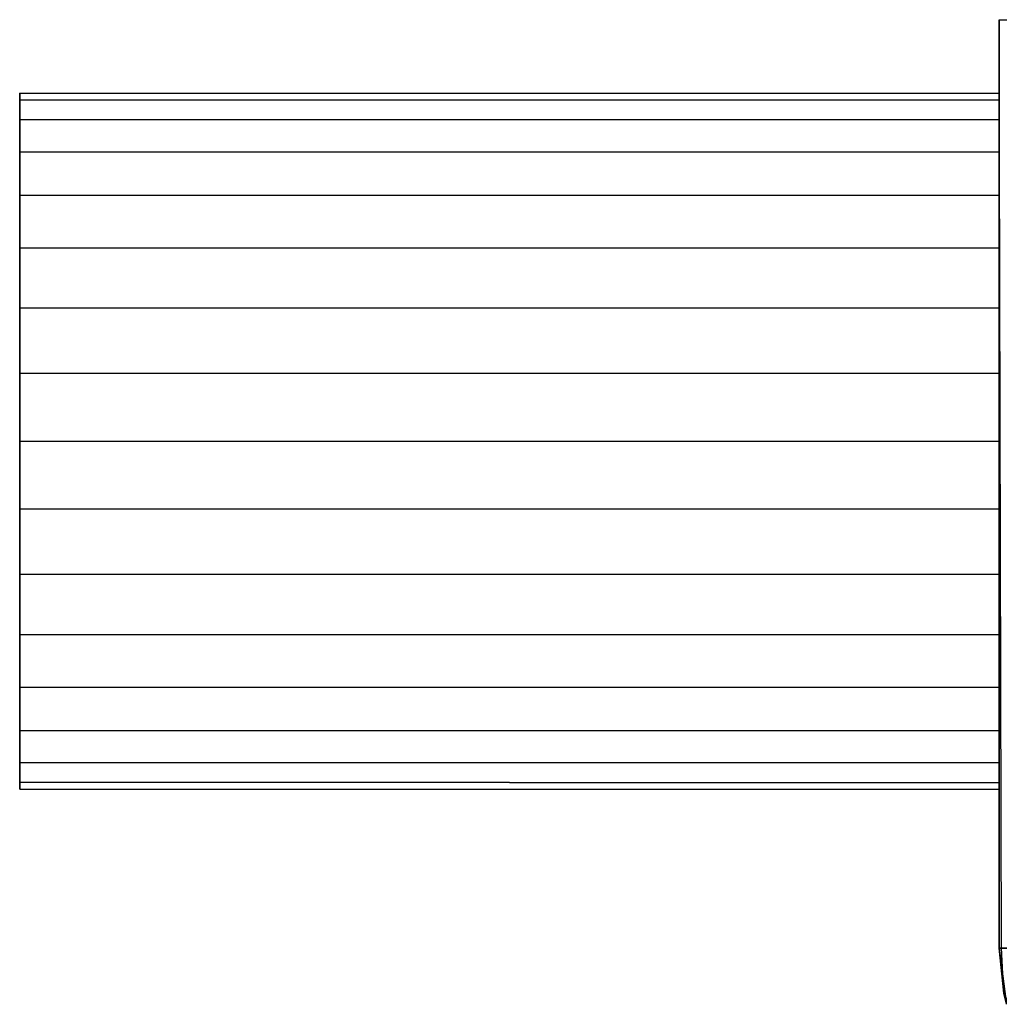
# Model space of a CAD drawing. Extents: x -0.359 to 0.358, y -0.164 to 0.
# Drawn here: x -0.21 to -0.164, y -0.157 to -0.11 of the extents above; entities that cross this region are included whole.
import ezdxf

# ---------------------------------------------------------------- set-up
doc = ezdxf.new("R2010")
doc.units = 0
doc.layers.add('L0_ANSCHLUSS_ST_CK_FARBE1', color=7, linetype='CONTINUOUS')
doc.layers.add('L2_R_CKENLEHNE', color=7, linetype='CONTINUOUS')

msp = doc.modelspace()

# ---------------------------------------------------------------- linework, layer by layer
at = {"layer": 'L0_ANSCHLUSS_ST_CK_FARBE1', "color": 8}
for points, invisible_edges in [([(-0.210425, -0.113327, 0.060085), (-0.210425, -0.113644, 0.056866), (-0.210431, -0.129827, 0.060085), (-0.210425, -0.113327, 0.060085)], 8), ([(-0.210425, -0.113327, 0.060085), (-0.210431, -0.129827, 0.060085), (-0.210425, -0.113644, 0.063304), (-0.210425, -0.113327, 0.060085)], 8), ([(-0.163972, -0.113343, 0.060085), (-0.210425, -0.113644, 0.056866), (-0.210425, -0.113327, 0.060085), (-0.163972, -0.113343, 0.060085)], 9), ([(-0.210425, -0.113327, 0.060085), (-0.163972, -0.11366, 0.063304), (-0.163972, -0.113343, 0.060085), (-0.210425, -0.113327, 0.060085)], 9), ([(-0.163972, -0.11366, 0.063304), (-0.210425, -0.113327, 0.060085), (-0.210425, -0.113644, 0.063304), (-0.163972, -0.11366, 0.063304)], 9), ([(-0.210425, -0.113644, 0.056866), (-0.163972, -0.113343, 0.060085), (-0.163972, -0.11366, 0.056866), (-0.210425, -0.113644, 0.056866)], 9), ([(-0.163972, -0.113343, 0.060085), (-0.163978, -0.129843, 0.060085), (-0.163972, -0.11366, 0.056866), (-0.163972, -0.113343, 0.060085)], 8), ([(-0.163972, -0.113343, 0.060085), (-0.163972, -0.11366, 0.063304), (-0.163978, -0.129843, 0.060085), (-0.163972, -0.113343, 0.060085)], 8), ([(-0.210425, -0.113644, 0.056866), (-0.210425, -0.114583, 0.053771), (-0.210431, -0.129827, 0.060085), (-0.210425, -0.113644, 0.056866)], 8), ([(-0.210425, -0.113644, 0.063304), (-0.210431, -0.129827, 0.060085), (-0.210425, -0.114583, 0.066399), (-0.210425, -0.113644, 0.063304)], 8), ([(-0.163972, -0.11366, 0.056866), (-0.210425, -0.114583, 0.053771), (-0.210425, -0.113644, 0.056866), (-0.163972, -0.11366, 0.056866)], 9), ([(-0.210425, -0.113644, 0.063304), (-0.163972, -0.114599, 0.066399), (-0.163972, -0.11366, 0.063304), (-0.210425, -0.113644, 0.063304)], 9), ([(-0.163972, -0.114599, 0.066399), (-0.210425, -0.113644, 0.063304), (-0.210425, -0.114583, 0.066399), (-0.163972, -0.114599, 0.066399)], 9), ([(-0.210425, -0.114583, 0.053771), (-0.163972, -0.11366, 0.056866), (-0.163972, -0.114599, 0.053771), (-0.210425, -0.114583, 0.053771)], 9), ([(-0.163972, -0.11366, 0.056866), (-0.163978, -0.129843, 0.060085), (-0.163972, -0.114599, 0.053771), (-0.163972, -0.11366, 0.056866)], 8), ([(-0.163972, -0.11366, 0.063304), (-0.163972, -0.114599, 0.066399), (-0.163978, -0.129843, 0.060085), (-0.163972, -0.11366, 0.063304)], 8), ([(-0.210425, -0.114583, 0.053771), (-0.210426, -0.116108, 0.050918), (-0.210431, -0.129827, 0.060085), (-0.210425, -0.114583, 0.053771)], 8), ([(-0.210425, -0.114583, 0.066399), (-0.210431, -0.129827, 0.060085), (-0.210426, -0.116108, 0.069252), (-0.210425, -0.114583, 0.066399)], 8), ([(-0.163972, -0.114599, 0.053771), (-0.210426, -0.116108, 0.050918), (-0.210425, -0.114583, 0.053771), (-0.163972, -0.114599, 0.053771)], 9), ([(-0.163973, -0.116124, 0.069252), (-0.210425, -0.114583, 0.066399), (-0.210426, -0.116108, 0.069252), (-0.163973, -0.116124, 0.069252)], 9), ([(-0.210426, -0.116108, 0.050918), (-0.163972, -0.114599, 0.053771), (-0.163973, -0.116124, 0.050918), (-0.210426, -0.116108, 0.050918)], 9), ([(-0.210425, -0.114583, 0.066399), (-0.163973, -0.116124, 0.069252), (-0.163972, -0.114599, 0.066399), (-0.210425, -0.114583, 0.066399)], 9), ([(-0.163972, -0.114599, 0.053771), (-0.163978, -0.129843, 0.060085), (-0.163973, -0.116124, 0.050918), (-0.163972, -0.114599, 0.053771)], 8), ([(-0.163972, -0.114599, 0.066399), (-0.163973, -0.116124, 0.069252), (-0.163978, -0.129843, 0.060085), (-0.163972, -0.114599, 0.066399)], 8), ([(-0.210426, -0.116108, 0.050918), (-0.210427, -0.11816, 0.048418), (-0.210431, -0.129827, 0.060085), (-0.210426, -0.116108, 0.050918)], 8), ([(-0.210426, -0.116108, 0.069252), (-0.210431, -0.129827, 0.060085), (-0.210427, -0.11816, 0.071752), (-0.210426, -0.116108, 0.069252)], 8), ([(-0.163973, -0.116124, 0.050918), (-0.210427, -0.11816, 0.048418), (-0.210426, -0.116108, 0.050918), (-0.163973, -0.116124, 0.050918)], 9), ([(-0.163974, -0.118176, 0.071752), (-0.210426, -0.116108, 0.069252), (-0.210427, -0.11816, 0.071752), (-0.163974, -0.118176, 0.071752)], 9), ([(-0.210427, -0.11816, 0.048418), (-0.163973, -0.116124, 0.050918), (-0.163974, -0.118176, 0.048418), (-0.210427, -0.11816, 0.048418)], 9), ([(-0.210426, -0.116108, 0.069252), (-0.163974, -0.118176, 0.071752), (-0.163973, -0.116124, 0.069252), (-0.210426, -0.116108, 0.069252)], 9), ([(-0.163973, -0.116124, 0.050918), (-0.163978, -0.129843, 0.060085), (-0.163974, -0.118176, 0.048418), (-0.163973, -0.116124, 0.050918)], 8), ([(-0.163973, -0.116124, 0.069252), (-0.163974, -0.118176, 0.071752), (-0.163978, -0.129843, 0.060085), (-0.163973, -0.116124, 0.069252)], 8), ([(-0.210427, -0.11816, 0.048418), (-0.210427, -0.12066, 0.046366), (-0.210431, -0.129827, 0.060085), (-0.210427, -0.11816, 0.048418)], 8), ([(-0.210427, -0.11816, 0.071752), (-0.210431, -0.129827, 0.060085), (-0.210427, -0.12066, 0.073804), (-0.210427, -0.11816, 0.071752)], 8), ([(-0.210427, -0.11816, 0.048418), (-0.163974, -0.120676, 0.046366), (-0.210427, -0.12066, 0.046366), (-0.210427, -0.11816, 0.048418)], 9), ([(-0.163974, -0.120676, 0.046366), (-0.210427, -0.11816, 0.048418), (-0.163974, -0.118176, 0.048418), (-0.163974, -0.120676, 0.046366)], 9), ([(-0.163974, -0.120676, 0.073804), (-0.210427, -0.11816, 0.071752), (-0.210427, -0.12066, 0.073804), (-0.163974, -0.120676, 0.073804)], 9), ([(-0.210427, -0.11816, 0.071752), (-0.163974, -0.120676, 0.073804), (-0.163974, -0.118176, 0.071752), (-0.210427, -0.11816, 0.071752)], 9), ([(-0.163974, -0.118176, 0.048418), (-0.163978, -0.129843, 0.060085), (-0.163974, -0.120676, 0.046366), (-0.163974, -0.118176, 0.048418)], 8), ([(-0.163974, -0.118176, 0.071752), (-0.163974, -0.120676, 0.073804), (-0.163978, -0.129843, 0.060085), (-0.163974, -0.118176, 0.071752)], 8), ([(-0.210427, -0.12066, 0.046366), (-0.210428, -0.123513, 0.044841), (-0.210431, -0.129827, 0.060085), (-0.210427, -0.12066, 0.046366)], 8), ([(-0.210427, -0.12066, 0.073804), (-0.210431, -0.129827, 0.060085), (-0.210428, -0.123513, 0.075329), (-0.210427, -0.12066, 0.073804)], 8), ([(-0.210427, -0.12066, 0.046366), (-0.163975, -0.123529, 0.044841), (-0.210428, -0.123513, 0.044841), (-0.210427, -0.12066, 0.046366)], 9), ([(-0.163975, -0.123529, 0.075329), (-0.210427, -0.12066, 0.073804), (-0.210428, -0.123513, 0.075329), (-0.163975, -0.123529, 0.075329)], 9), ([(-0.163975, -0.123529, 0.044841), (-0.210427, -0.12066, 0.046366), (-0.163974, -0.120676, 0.046366), (-0.163975, -0.123529, 0.044841)], 9), ([(-0.210427, -0.12066, 0.073804), (-0.163975, -0.123529, 0.075329), (-0.163974, -0.120676, 0.073804), (-0.210427, -0.12066, 0.073804)], 9), ([(-0.163974, -0.120676, 0.046366), (-0.163978, -0.129843, 0.060085), (-0.163975, -0.123529, 0.044841), (-0.163974, -0.120676, 0.046366)], 8), ([(-0.163974, -0.120676, 0.073804), (-0.163975, -0.123529, 0.075329), (-0.163978, -0.129843, 0.060085), (-0.163974, -0.120676, 0.073804)], 8), ([(-0.210428, -0.123513, 0.044841), (-0.210429, -0.126608, 0.043902), (-0.210431, -0.129827, 0.060085), (-0.210428, -0.123513, 0.044841)], 8), ([(-0.210428, -0.123513, 0.075329), (-0.210431, -0.129827, 0.060085), (-0.210429, -0.126608, 0.076268), (-0.210428, -0.123513, 0.075329)], 8), ([(-0.210428, -0.123513, 0.044841), (-0.163976, -0.126624, 0.043902), (-0.210429, -0.126608, 0.043902), (-0.210428, -0.123513, 0.044841)], 9), ([(-0.163976, -0.126624, 0.076268), (-0.210428, -0.123513, 0.075329), (-0.210429, -0.126608, 0.076268), (-0.163976, -0.126624, 0.076268)], 9), ([(-0.163976, -0.126624, 0.043902), (-0.210428, -0.123513, 0.044841), (-0.163975, -0.123529, 0.044841), (-0.163976, -0.126624, 0.043902)], 9), ([(-0.210428, -0.123513, 0.075329), (-0.163976, -0.126624, 0.076268), (-0.163975, -0.123529, 0.075329), (-0.210428, -0.123513, 0.075329)], 9), ([(-0.163975, -0.123529, 0.044841), (-0.163978, -0.129843, 0.060085), (-0.163976, -0.126624, 0.043902), (-0.163975, -0.123529, 0.044841)], 8), ([(-0.163975, -0.123529, 0.075329), (-0.163976, -0.126624, 0.076268), (-0.163978, -0.129843, 0.060085), (-0.163975, -0.123529, 0.075329)], 8), ([(-0.210429, -0.126608, 0.043902), (-0.163978, -0.129843, 0.043585), (-0.210431, -0.129827, 0.043585), (-0.210429, -0.126608, 0.043902)], 9), ([(-0.210429, -0.126608, 0.043902), (-0.210431, -0.129827, 0.043585), (-0.210431, -0.129827, 0.060085), (-0.210429, -0.126608, 0.043902)], 8), ([(-0.163978, -0.129843, 0.076585), (-0.210429, -0.126608, 0.076268), (-0.210431, -0.129827, 0.076585), (-0.163978, -0.129843, 0.076585)], 9), ([(-0.210429, -0.126608, 0.076268), (-0.210431, -0.129827, 0.060085), (-0.210431, -0.129827, 0.076585), (-0.210429, -0.126608, 0.076268)], 8), ([(-0.163978, -0.129843, 0.043585), (-0.210429, -0.126608, 0.043902), (-0.163976, -0.126624, 0.043902), (-0.163978, -0.129843, 0.043585)], 9), ([(-0.210429, -0.126608, 0.076268), (-0.163978, -0.129843, 0.076585), (-0.163976, -0.126624, 0.076268), (-0.210429, -0.126608, 0.076268)], 9), ([(-0.163976, -0.126624, 0.043902), (-0.163978, -0.129843, 0.060085), (-0.163978, -0.129843, 0.043585), (-0.163976, -0.126624, 0.043902)], 8), ([(-0.163976, -0.126624, 0.076268), (-0.163978, -0.129843, 0.076585), (-0.163978, -0.129843, 0.060085), (-0.163976, -0.126624, 0.076268)], 8), ([(-0.210431, -0.129827, 0.060085), (-0.210436, -0.145071, 0.066399), (-0.210435, -0.143546, 0.069252), (-0.210431, -0.129827, 0.060085)], 8), ([(-0.210431, -0.129827, 0.060085), (-0.210436, -0.14601, 0.063304), (-0.210436, -0.145071, 0.066399), (-0.210431, -0.129827, 0.060085)], 8), ([(-0.210431, -0.129827, 0.060085), (-0.210436, -0.146327, 0.060085), (-0.210436, -0.14601, 0.063304), (-0.210431, -0.129827, 0.060085)], 8), ([(-0.210431, -0.129827, 0.060085), (-0.210436, -0.14601, 0.056866), (-0.210436, -0.146327, 0.060085), (-0.210431, -0.129827, 0.060085)], 8), ([(-0.210431, -0.129827, 0.060085), (-0.210436, -0.145071, 0.053771), (-0.210436, -0.14601, 0.056866), (-0.210431, -0.129827, 0.060085)], 8), ([(-0.210431, -0.129827, 0.060085), (-0.210435, -0.143546, 0.050918), (-0.210436, -0.145071, 0.053771), (-0.210431, -0.129827, 0.060085)], 8), ([(-0.210431, -0.129827, 0.060085), (-0.210435, -0.141494, 0.071752), (-0.210434, -0.138994, 0.073804), (-0.210431, -0.129827, 0.060085)], 8), ([(-0.210431, -0.129827, 0.060085), (-0.210435, -0.143546, 0.069252), (-0.210435, -0.141494, 0.071752), (-0.210431, -0.129827, 0.060085)], 8), ([(-0.210431, -0.129827, 0.060085), (-0.210435, -0.141494, 0.048418), (-0.210435, -0.143546, 0.050918), (-0.210431, -0.129827, 0.060085)], 8), ([(-0.210431, -0.129827, 0.060085), (-0.210434, -0.138994, 0.046366), (-0.210435, -0.141494, 0.048418), (-0.210431, -0.129827, 0.060085)], 8), ([(-0.210431, -0.129827, 0.060085), (-0.210434, -0.138994, 0.073804), (-0.210433, -0.136141, 0.075329), (-0.210431, -0.129827, 0.060085)], 8), ([(-0.210431, -0.129827, 0.060085), (-0.210433, -0.136141, 0.044841), (-0.210434, -0.138994, 0.046366), (-0.210431, -0.129827, 0.060085)], 8), ([(-0.210431, -0.129827, 0.060085), (-0.210433, -0.136141, 0.075329), (-0.210432, -0.133046, 0.076268), (-0.210431, -0.129827, 0.060085)], 8), ([(-0.210431, -0.129827, 0.060085), (-0.210432, -0.133046, 0.043902), (-0.210433, -0.136141, 0.044841), (-0.210431, -0.129827, 0.060085)], 8), ([(-0.163979, -0.133062, 0.076268), (-0.210431, -0.129827, 0.076585), (-0.210432, -0.133046, 0.076268), (-0.163979, -0.133062, 0.076268)], 9), ([(-0.210431, -0.129827, 0.060085), (-0.210432, -0.133046, 0.076268), (-0.210431, -0.129827, 0.076585), (-0.210431, -0.129827, 0.060085)], 8), ([(-0.210431, -0.129827, 0.043585), (-0.163979, -0.133062, 0.043902), (-0.210432, -0.133046, 0.043902), (-0.210431, -0.129827, 0.043585)], 9), ([(-0.210431, -0.129827, 0.043585), (-0.210432, -0.133046, 0.043902), (-0.210431, -0.129827, 0.060085), (-0.210431, -0.129827, 0.043585)], 8), ([(-0.210431, -0.129827, 0.076585), (-0.163979, -0.133062, 0.076268), (-0.163978, -0.129843, 0.076585), (-0.210431, -0.129827, 0.076585)], 9), ([(-0.163979, -0.133062, 0.043902), (-0.210431, -0.129827, 0.043585), (-0.163978, -0.129843, 0.043585), (-0.163979, -0.133062, 0.043902)], 9), ([(-0.163978, -0.129843, 0.060085), (-0.163982, -0.143562, 0.069252), (-0.163983, -0.145087, 0.066399), (-0.163978, -0.129843, 0.060085)], 8), ([(-0.163978, -0.129843, 0.060085), (-0.163983, -0.145087, 0.066399), (-0.163983, -0.146026, 0.063304), (-0.163978, -0.129843, 0.060085)], 8), ([(-0.163978, -0.129843, 0.060085), (-0.163983, -0.146026, 0.063304), (-0.163983, -0.146343, 0.060085), (-0.163978, -0.129843, 0.060085)], 8), ([(-0.163978, -0.129843, 0.060085), (-0.163983, -0.146343, 0.060085), (-0.163983, -0.146026, 0.056866), (-0.163978, -0.129843, 0.060085)], 8), ([(-0.163978, -0.129843, 0.060085), (-0.163983, -0.146026, 0.056866), (-0.163983, -0.145087, 0.053771), (-0.163978, -0.129843, 0.060085)], 8), ([(-0.163978, -0.129843, 0.060085), (-0.163983, -0.145087, 0.053771), (-0.163982, -0.143562, 0.050918), (-0.163978, -0.129843, 0.060085)], 8), ([(-0.163978, -0.129843, 0.060085), (-0.163981, -0.13901, 0.073804), (-0.163982, -0.14151, 0.071752), (-0.163978, -0.129843, 0.060085)], 8), ([(-0.163978, -0.129843, 0.060085), (-0.163982, -0.14151, 0.071752), (-0.163982, -0.143562, 0.069252), (-0.163978, -0.129843, 0.060085)], 8), ([(-0.163978, -0.129843, 0.060085), (-0.163982, -0.143562, 0.050918), (-0.163982, -0.14151, 0.048418), (-0.163978, -0.129843, 0.060085)], 8), ([(-0.163978, -0.129843, 0.060085), (-0.163982, -0.14151, 0.048418), (-0.163981, -0.13901, 0.046366), (-0.163978, -0.129843, 0.060085)], 8), ([(-0.163978, -0.129843, 0.060085), (-0.16398, -0.136157, 0.075329), (-0.163981, -0.13901, 0.073804), (-0.163978, -0.129843, 0.060085)], 8), ([(-0.163978, -0.129843, 0.060085), (-0.163981, -0.13901, 0.046366), (-0.16398, -0.136157, 0.044841), (-0.163978, -0.129843, 0.060085)], 8), ([(-0.163978, -0.129843, 0.060085), (-0.163979, -0.133062, 0.076268), (-0.16398, -0.136157, 0.075329), (-0.163978, -0.129843, 0.060085)], 8), ([(-0.163978, -0.129843, 0.060085), (-0.16398, -0.136157, 0.044841), (-0.163979, -0.133062, 0.043902), (-0.163978, -0.129843, 0.060085)], 8), ([(-0.163978, -0.129843, 0.060085), (-0.163978, -0.129843, 0.076585), (-0.163979, -0.133062, 0.076268), (-0.163978, -0.129843, 0.060085)], 8), ([(-0.163978, -0.129843, 0.043585), (-0.163978, -0.129843, 0.060085), (-0.163979, -0.133062, 0.043902), (-0.163978, -0.129843, 0.043585)], 8), ([(-0.16398, -0.136157, 0.075329), (-0.210432, -0.133046, 0.076268), (-0.210433, -0.136141, 0.075329), (-0.16398, -0.136157, 0.075329)], 9), ([(-0.210432, -0.133046, 0.043902), (-0.16398, -0.136157, 0.044841), (-0.210433, -0.136141, 0.044841), (-0.210432, -0.133046, 0.043902)], 9), ([(-0.210432, -0.133046, 0.076268), (-0.16398, -0.136157, 0.075329), (-0.163979, -0.133062, 0.076268), (-0.210432, -0.133046, 0.076268)], 9), ([(-0.16398, -0.136157, 0.044841), (-0.210432, -0.133046, 0.043902), (-0.163979, -0.133062, 0.043902), (-0.16398, -0.136157, 0.044841)], 9), ([(-0.163981, -0.13901, 0.073804), (-0.210433, -0.136141, 0.075329), (-0.210434, -0.138994, 0.073804), (-0.163981, -0.13901, 0.073804)], 9), ([(-0.210433, -0.136141, 0.044841), (-0.163981, -0.13901, 0.046366), (-0.210434, -0.138994, 0.046366), (-0.210433, -0.136141, 0.044841)], 9), ([(-0.210433, -0.136141, 0.075329), (-0.163981, -0.13901, 0.073804), (-0.16398, -0.136157, 0.075329), (-0.210433, -0.136141, 0.075329)], 9), ([(-0.163981, -0.13901, 0.046366), (-0.210433, -0.136141, 0.044841), (-0.16398, -0.136157, 0.044841), (-0.163981, -0.13901, 0.046366)], 9), ([(-0.163982, -0.14151, 0.071752), (-0.210434, -0.138994, 0.073804), (-0.210435, -0.141494, 0.071752), (-0.163982, -0.14151, 0.071752)], 9), ([(-0.210434, -0.138994, 0.046366), (-0.163982, -0.14151, 0.048418), (-0.210435, -0.141494, 0.048418), (-0.210434, -0.138994, 0.046366)], 9), ([(-0.210434, -0.138994, 0.073804), (-0.163982, -0.14151, 0.071752), (-0.163981, -0.13901, 0.073804), (-0.210434, -0.138994, 0.073804)], 9), ([(-0.163982, -0.14151, 0.048418), (-0.210434, -0.138994, 0.046366), (-0.163981, -0.13901, 0.046366), (-0.163982, -0.14151, 0.048418)], 9), ([(-0.210435, -0.143546, 0.069252), (-0.163982, -0.14151, 0.071752), (-0.210435, -0.141494, 0.071752), (-0.210435, -0.143546, 0.069252)], 9), ([(-0.163982, -0.143562, 0.050918), (-0.210435, -0.141494, 0.048418), (-0.163982, -0.14151, 0.048418), (-0.163982, -0.143562, 0.050918)], 9), ([(-0.210435, -0.141494, 0.048418), (-0.163982, -0.143562, 0.050918), (-0.210435, -0.143546, 0.050918), (-0.210435, -0.141494, 0.048418)], 9), ([(-0.163982, -0.14151, 0.071752), (-0.210435, -0.143546, 0.069252), (-0.163982, -0.143562, 0.069252), (-0.163982, -0.14151, 0.071752)], 9), ([(-0.210436, -0.145071, 0.066399), (-0.163982, -0.143562, 0.069252), (-0.210435, -0.143546, 0.069252), (-0.210436, -0.145071, 0.066399)], 9), ([(-0.210435, -0.143546, 0.050918), (-0.163983, -0.145087, 0.053771), (-0.210436, -0.145071, 0.053771), (-0.210435, -0.143546, 0.050918)], 9), ([(-0.163982, -0.143562, 0.069252), (-0.210436, -0.145071, 0.066399), (-0.163983, -0.145087, 0.066399), (-0.163982, -0.143562, 0.069252)], 9), ([(-0.163983, -0.145087, 0.053771), (-0.210435, -0.143546, 0.050918), (-0.163982, -0.143562, 0.050918), (-0.163983, -0.145087, 0.053771)], 9), ([(-0.210436, -0.14601, 0.063304), (-0.163983, -0.145087, 0.066399), (-0.210436, -0.145071, 0.066399), (-0.210436, -0.14601, 0.063304)], 9), ([(-0.163983, -0.146026, 0.056866), (-0.210436, -0.145071, 0.053771), (-0.163983, -0.145087, 0.053771), (-0.163983, -0.146026, 0.056866)], 9), ([(-0.210436, -0.145071, 0.053771), (-0.163983, -0.146026, 0.056866), (-0.210436, -0.14601, 0.056866), (-0.210436, -0.145071, 0.053771)], 9), ([(-0.163983, -0.145087, 0.066399), (-0.210436, -0.14601, 0.063304), (-0.163983, -0.146026, 0.063304), (-0.163983, -0.145087, 0.066399)], 9), ([(-0.210436, -0.146327, 0.060085), (-0.163983, -0.146026, 0.063304), (-0.210436, -0.14601, 0.063304), (-0.210436, -0.146327, 0.060085)], 9), ([(-0.163983, -0.146343, 0.060085), (-0.210436, -0.14601, 0.056866), (-0.163983, -0.146026, 0.056866), (-0.163983, -0.146343, 0.060085)], 9), ([(-0.210436, -0.14601, 0.056866), (-0.163983, -0.146343, 0.060085), (-0.210436, -0.146327, 0.060085), (-0.210436, -0.14601, 0.056866)], 9), ([(-0.163983, -0.146026, 0.063304), (-0.210436, -0.146327, 0.060085), (-0.163983, -0.146343, 0.060085), (-0.163983, -0.146026, 0.063304)], 9)]:
    msp.add_3dface(points, dxfattribs=dict(at, invisible_edges=invisible_edges))
at = {"layer": 'L2_R_CKENLEHNE', "color": 7}
for points, invisible_edges in [([(-0.163971, -0.109843, 0.151077), (-0.163986, -0.15387, 0.01), (-0.163986, -0.15387, 0.151077), (-0.163971, -0.109843, 0.151077)], 9), ([(-0.163986, -0.15387, 0.01), (-0.163971, -0.109843, 0.151077), (-0.163971, -0.109843, 0.01), (-0.163986, -0.15387, 0.01)], 9), ([(-0.163971, -0.109843, 0.151077), (-0.163986, -0.15387, 0.151077), (-0.163864, -0.153861, 0.153286), (-0.163971, -0.109843, 0.151077)], 8), ([(-0.163304, -0.109844, 0.006408), (-0.163986, -0.15387, 0.01), (-0.163971, -0.109843, 0.01), (-0.163304, -0.109844, 0.006408)], 9), ([(-0.163986, -0.15387, 0.01), (-0.163304, -0.109844, 0.006408), (-0.163319, -0.153871, 0.006408), (-0.163986, -0.15387, 0.01)], 9), ([(-0.163864, -0.153861, 0.153286), (-0.163986, -0.15387, 0.151077), (-0.163755, -0.156011, 0.151077), (-0.163864, -0.153861, 0.153286)], 8), ([(-0.163986, -0.15387, 0.01), (-0.163625, -0.156537, 0.01), (-0.163755, -0.156011, 0.151077), (-0.163986, -0.15387, 0.01)], 8), ([(-0.163986, -0.15387, 0.01), (-0.163755, -0.156011, 0.151077), (-0.163986, -0.15387, 0.151077), (-0.163986, -0.15387, 0.01)], 8), ([(-0.163986, -0.15387, 0.01), (-0.163319, -0.153871, 0.006408), (-0.163625, -0.156537, 0.01), (-0.163986, -0.15387, 0.01)], 8)]:
    msp.add_3dface(points, dxfattribs=dict(at, invisible_edges=invisible_edges))

doc.saveas('drawing.dxf')
